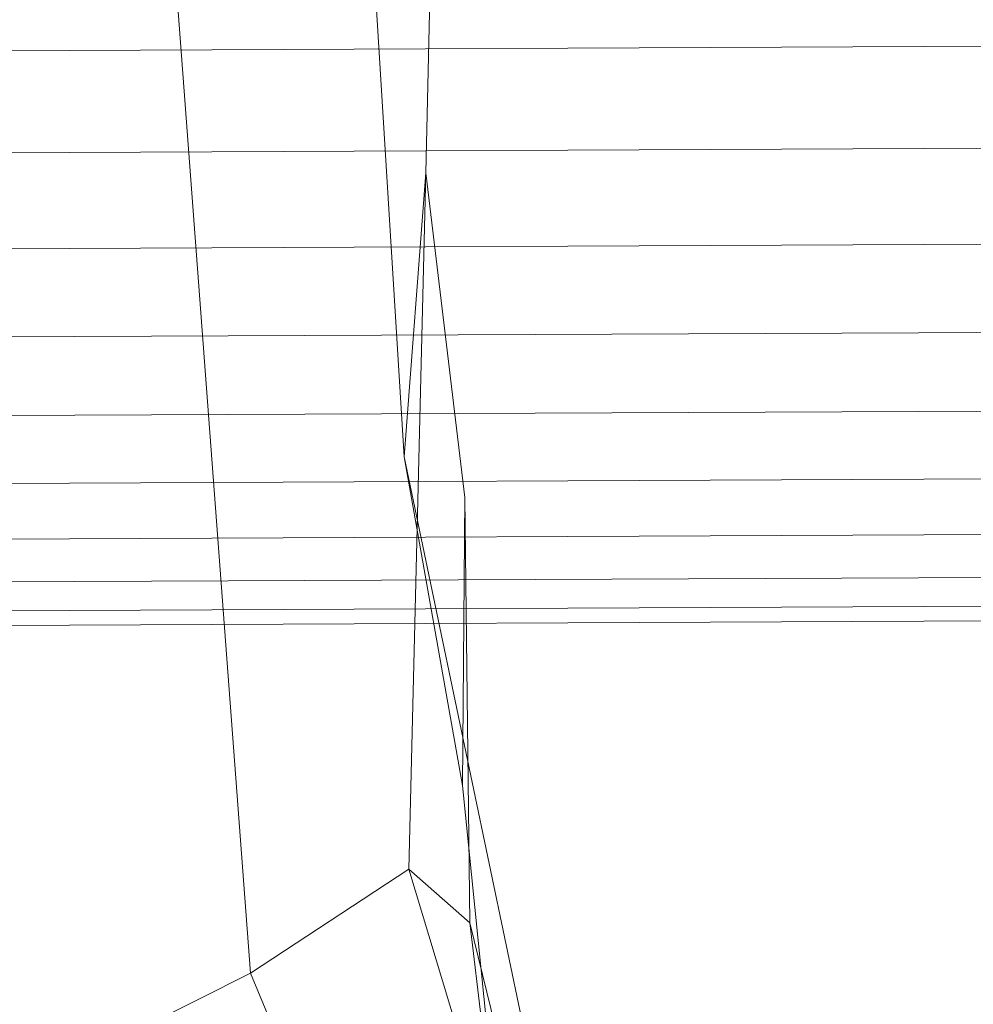
# Model space of a CAD drawing. Units: millimetres. Extents: x -181453 to -172224, y -31525 to -25773.
# Drawn here: x -177830 to -177811, y -27516 to -27497 of the extents above; entities that cross this region are included whole.
import ezdxf

# ---------------------------------------------------------------- set-up
doc = ezdxf.new("R2010")
doc.units = ezdxf.units.MM
doc.linetypes.add('K5LT32823', pattern=[0])
doc.linetypes.add('K5LT32824', pattern=[0])
doc.layers.get('0').update_dxf_attribs({"true_color": 0x5890e1})

# ---------------------------------------------------------------- blocks, each defined once
blk = doc.blocks.new('U1')
at = {"color": 136, "linetype": 'K5LT32823', "lineweight": 18, "true_color": 0x068771}
for p, q in [((-179416.581, -27504.461), (-177764.198, -27496.878)), ((-179416.581, -27504.461), (-177764.198, -27496.878)), ((-179416.572, -27506.456), (-177764.189, -27498.872)), ((-179416.572, -27506.456), (-177764.189, -27498.872)), ((-179416.563, -27508.33), (-177764.181, -27500.746)), ((-179416.563, -27508.33), (-177764.181, -27500.746)), ((-179416.555, -27510.051), (-177764.173, -27502.467)), ((-179416.555, -27510.051), (-177764.173, -27502.467)), ((-179416.548, -27511.587), (-177764.166, -27504.004)), ((-179416.548, -27511.587), (-177764.166, -27504.004)), ((-179416.542, -27512.912), (-177764.159, -27505.328)), ((-179416.542, -27512.912), (-177764.159, -27505.328)), ((-179416.537, -27514.001), (-177764.154, -27506.417)), ((-179416.537, -27514.001), (-177764.154, -27506.417)), ((-179416.533, -27514.835), (-177764.151, -27507.252)), ((-179416.533, -27514.835), (-177764.151, -27507.252)), ((-179416.531, -27515.4), (-177764.148, -27507.816)), ((-179416.531, -27515.4), (-177764.148, -27507.816)), ((-179416.529, -27515.685), (-177764.147, -27508.101)), ((-179416.529, -27515.685), (-177764.147, -27508.101))]:
    blk.add_line(p, q, dxfattribs=at)
blk = doc.blocks.new('U0')
blk.add_blockref('U1', (0, 0))
blk = doc.blocks.new('U2')
at = {"color": 61, "linetype": 'K5LT32824', "lineweight": 18, "true_color": 0xd6e499}
for p, q in [((-177828.062, -27479.445), (-177825.375, -27515.193)), ((-177821.953, -27499.564), (-177821.766, -27491.484)), ((-177822.375, -27505.111), (-177822.922, -27496.273)), ((-177822.375, -27505.111), (-177821.953, -27499.564)), ((-177821.953, -27499.564), (-177822.281, -27513.164)), ((-177821.953, -27499.564), (-177821.188, -27505.904)), ((-177819.078, -27520.875), (-177822.375, -27505.111)), ((-177822.375, -27505.111), (-177821.234, -27511.527)), ((-177821.234, -27511.527), (-177821.188, -27505.904)), ((-177821.094, -27514.215), (-177821.188, -27505.904)), ((-177820.281, -27520.949), (-177821.234, -27511.527)), ((-177825.375, -27515.193), (-177822.281, -27513.164)), ((-177822.281, -27513.164), (-177817.219, -27529.992)), ((-177821.094, -27514.215), (-177822.281, -27513.164)), ((-177821.094, -27514.215), (-177818.906, -27523.08)), ((-177820.281, -27520.949), (-177821.094, -27514.215)), ((-177825.375, -27515.193), (-177843.625, -27524.365)), ((-177825.375, -27515.193), (-177811.875, -27547.572))]:
    blk.add_line(p, q, dxfattribs=at)

msp = doc.modelspace()

# ---------------------------------------------------------------- block references
for name in ['U2', 'U0']:
    msp.add_blockref(name, (0, 0))

doc.saveas('drawing.dxf')
